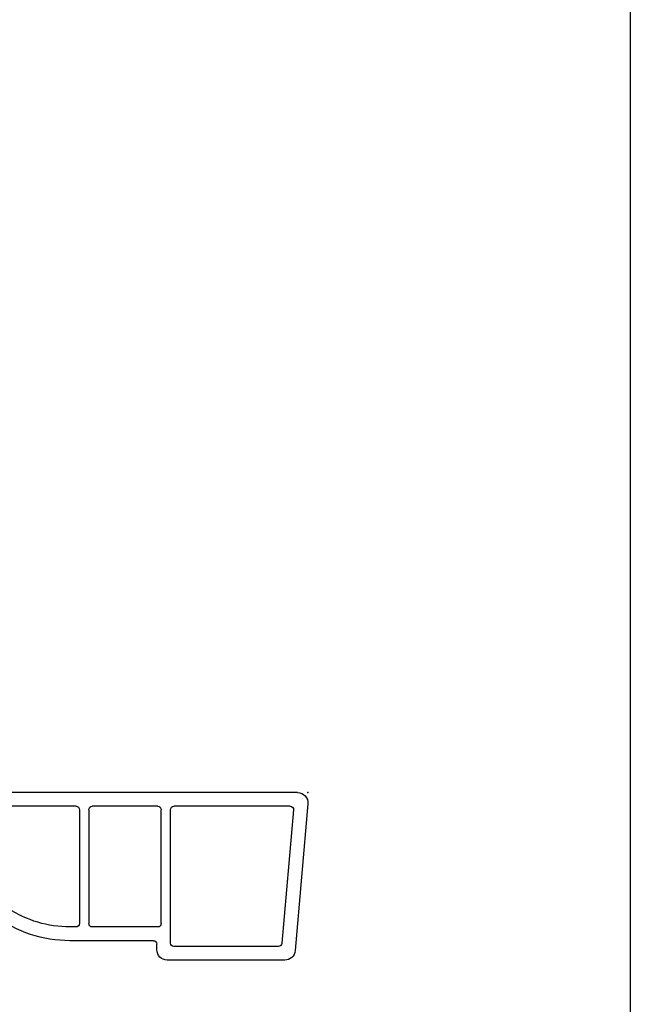
# Model space of a CAD drawing. Extents: x -33.5 to 4, y 2.3 to 29.1.
# Drawn here: x 0.3 to 4, y 13 to 18.9 of the extents above; entities that cross this region are included whole.
import ezdxf

# ---------------------------------------------------------------- set-up
doc = ezdxf.new("R2010")
doc.units = 0
doc.header["$MEASUREMENT"] = 0
doc.linetypes.add('C_SOLID_M', pattern=[0])
doc.layers.get('0').update_dxf_attribs({"color": 32, "linetype": 'C_SOLID_M'})
doc.layers.add('DITTOS', color=7, linetype='C_SOLID_M')
doc.layers.add('MO_001_VIEW_PV', color=7, linetype='C_SOLID_M')

# ---------------------------------------------------------------- blocks, each defined once
blk = doc.blocks.new('D_0035_')
at = {"linetype": 'CONTINUOUS'}
for p, q in [((-0.092, 0.845), (-0.092, 0.505)), ((-0.072, 0.865), (-0.03, 0.865)), ((-0.01, 0.845), (-0.01, 0.135)), ((-0.092, 0.505), (-0.077, 0.49)), ((-0.092, 0.475), (-0.077, 0.49)), ((-0.092, 0.475), (-0.092, 0.217)), ((-0.132, 0.177), (-0.132, 0.052)), ((-0.05, 0.095), (-0.05, 0.01)), ((-2.823, -0.01), (-0.194, -0.01)), ((-0.03, -0.01), (0.115, -0.01)), ((0.115, -0.01), (0.165, -0.06)), ((0.483, -0.06), (0.533, -0.01)), ((0.533, -0.01), (0.615, -0.01)), ((0.615, -0.01), (0.615, -0.447)), ((-2.8848, -0.0774), (-2.8082, -0.9534)), ((-2.7993, -0.1137), (-2.7297, -0.9097)), ((-2.7793, -0.092), (-2.085, -0.092)), ((-2.065, -0.908), (-2.065, -0.112)), ((-2.009, -0.792), (-2.009, -0.112)), ((-1.989, -0.092), (-1.5963, -0.092)), ((-1.5763, -0.112), (-1.5763, -0.792)), ((-1.5203, -0.112), (-1.5203, -0.792)), ((-1.5003, -0.092), (-1.1077, -0.092)), ((-1.0877, -0.112), (-1.0877, -0.6855)), ((-1.0317, -0.112), (-1.0317, -0.6258)), ((-1.0117, -0.092), (-0.619, -0.092)), ((-0.599, -0.595), (-0.599, -0.112)), ((-0.543, -0.47), (-0.543, -0.112)), ((-0.523, -0.092), (-0.126, -0.092)), ((-0.106, -0.112), (-0.106, -0.47)), ((-0.05, -0.112), (-0.05, -0.47)), ((-0.03, -0.092), (0.0756, -0.092)), ((0.0897, -0.0979), (0.128, -0.1361)), ((0.165, -0.06), (0.483, -0.06)), ((0.1421, -0.142), (0.513, -0.142)), ((0.533, -0.162), (0.533, -0.447)), ((-0.523, -0.49), (-0.126, -0.49)), ((-0.03, -0.49), (0.49, -0.49)), ((-0.497, -0.572), (0.49, -0.572)), ((-0.8677, -0.615), (-0.619, -0.615)), ((-0.517, -0.635), (-0.517, -0.592)), ((-0.8677, -0.697), (-0.579, -0.697)), ((-1.989, -0.812), (-1.5963, -0.812)), ((-1.5003, -0.812), (-1.4637, -0.812)), ((-2.7097, -0.928), (-2.085, -0.928)), ((-1.983, -0.948), (-1.983, -0.914)), ((-1.963, -0.894), (-1.4637, -0.894)), ((-2.7464, -1.01), (-2.045, -1.01))]:
    blk.add_line(p, q, dxfattribs=at)
for centre, radius, start, end in [((-0.072, 0.845), 0.02, 90, 180.00001), ((-0.03, 0.845), 0.02, 0, 90), ((-0.112, 0.177), 0.02, 90, 180.00001), ((-0.112, 0.217), 0.02, 270, 0), ((-0.03, 0.135), 0.02, 270, 0), ((-0.03, 0.095), 0.02, 90, 180.00001), ((-0.194, 0.052), 0.062, 270, 0.00001), ((-0.03, 0.01), 0.02, 180, 270), ((-2.823, -0.072), 0.062, 90, 184.99999), ((-2.7793, -0.112), 0.02, 90, 184.99955), ((-2.085, -0.112), 0.02, 0.00001, 89.99999), ((-1.989, -0.112), 0.02, 90, 180.00001), ((-1.5963, -0.112), 0.02, 0.00001, 89.99999), ((-1.5003, -0.112), 0.02, 90, 180.00001), ((-1.1077, -0.112), 0.02, 0.00001, 89.99999), ((-1.0117, -0.112), 0.02, 90, 180.00001), ((-0.619, -0.112), 0.02, 0, 90), ((-0.523, -0.112), 0.02, 90, 180.00001), ((-0.126, -0.112), 0.02, 0.00001, 89.99999), ((-0.03, -0.112), 0.02, 90, 180.00001), ((0.0756, -0.112), 0.02, 45.00773, 90), ((0.1421, -0.122), 0.02, 225, 270), ((0.513, -0.162), 0.02, 0.00001, 89.99999), ((-0.523, -0.47), 0.02, 180.00001, 270), ((-0.126, -0.47), 0.02, 270, 0.00001), ((-0.03, -0.47), 0.02, 180.00001, 270), ((0.49, -0.447), 0.043, 270, 0.00001), ((0.49, -0.447), 0.125, 270, 0.00001), ((-0.497, -0.592), 0.02, 90.00001, 179.99999), ((-1.0117, -0.6258), 0.02, 180.00001, 294.13892), ((-0.8677, -0.947), 0.332, 90.00001, 114.14771), ((-0.619, -0.595), 0.02, 270, 0), ((-0.579, -0.635), 0.062, 270.00001, 360), ((-1.4637, -0.144), 0.668, 270, 303.32336), ((-1.1077, -0.6855), 0.02, 303.32179, 0.00001), ((-0.8677, -0.947), 0.25, 90.00001, 126.58349), ((-1.4637, -0.144), 0.75, 270.00001, 306.58291), ((-1.989, -0.792), 0.02, 180.00001, 270), ((-1.5963, -0.792), 0.02, 270, 0.00001), ((-1.5003, -0.792), 0.02, 180, 270), ((-2.7097, -0.908), 0.02, 184.99956, 270), ((-2.085, -0.908), 0.02, 270, 0), ((-1.963, -0.914), 0.02, 90.00001, 179.99999), ((-2.7464, -0.948), 0.062, 184.9996, 270), ((-2.045, -0.948), 0.062, 270.00001, 360)]:
    blk.add_arc(centre, radius, start, end, dxfattribs=at)
for p in [(0, 0), (-2.885, -0.01)]:
    blk.add_point(p, dxfattribs=at).dxf.unprotected_set("ltscale", 0)
blk = doc.blocks.new('D_0006_JAMB')
at = {"linetype": 'CONTINUOUS'}
blk.add_point((-2.885, -5.51), dxfattribs=at).dxf.unprotected_set("ltscale", 0)
at = {"layer": 'DITTOS', "linetype": 'CONTINUOUS'}
blk.add_blockref('D_0035_', (0, -5.5), dxfattribs=at).dxf.unprotected_set("ltscale", 0)
blk = doc.blocks.new('D_0007_HNGJBASSY')
at = {"layer": 'DITTOS', "linetype": 'CONTINUOUS'}
blk.add_blockref('D_0006_JAMB', (-1.875, 2.335), dxfattribs=at).dxf.unprotected_set("ltscale", 0)

msp = doc.modelspace()

# ---------------------------------------------------------------- linework, layer by layer
at = {"layer": 'MO_001_VIEW_PV', "linetype": 'CONTINUOUS'}
msp.add_line((3.9742, 28.6992), (3.9742, 2.3374), dxfattribs=at)

# ---------------------------------------------------------------- block references
at = {"layer": 'DITTOS', "linetype": 'CONTINUOUS', "xscale": -1, "rotation": 359.9999999999998}
msp.add_blockref('D_0007_HNGJBASSY', (-2.7104, 17.4612), dxfattribs=at).dxf.unprotected_set("ltscale", 0)

doc.saveas('drawing.dxf')
